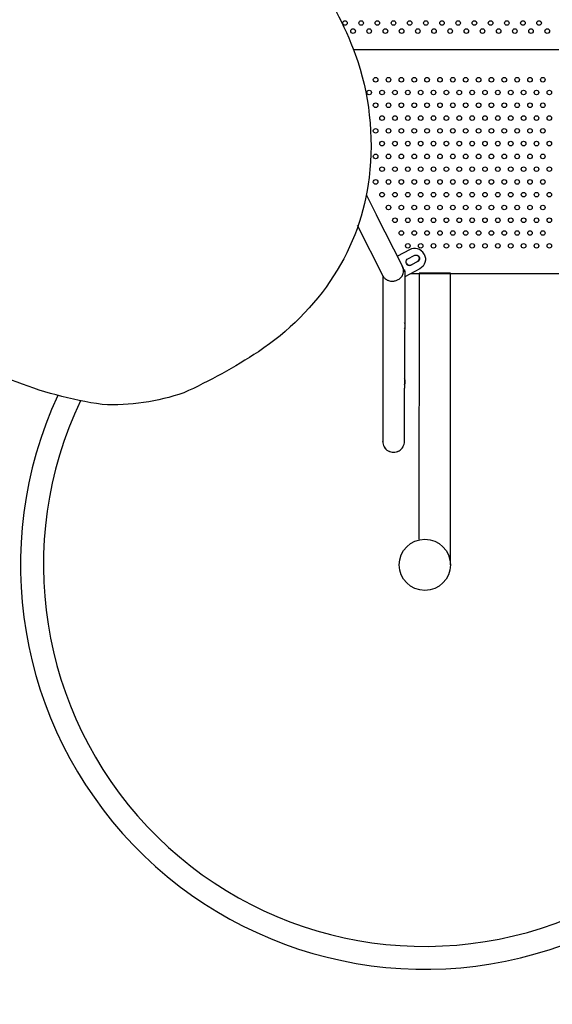
# Model space of a CAD drawing. Units: millimetres. Extents: x 13559 to 13577.8, y 4721.8 to 4732.2.
# Drawn here: x 13574.1 to 13575, y 4724.5 to 4726.2 of the extents above; entities that cross this region are included whole.
import ezdxf

# ---------------------------------------------------------------- set-up
doc = ezdxf.new("R2010")
doc.units = ezdxf.units.MM
doc.linetypes.add('ACAD_ISO02W100', pattern=[15, 12, -3])
doc.layers.add('Area de Seguridad', color=6, linetype='ACAD_ISO02W100')

msp = doc.modelspace()

# ---------------------------------------------------------------- linework, layer by layer
for p, q in [((13574.694, 4726.1372), (13575.0532, 4726.1373)), ((13574.7165, 4725.8829), (13574.7343, 4725.848)), ((13574.7796, 4725.7588), (13574.7343, 4725.848)), ((13574.7003, 4725.8307), (13574.7456, 4725.7416)), ((13574.7917, 4725.7876), (13574.7707, 4725.7763)), ((13574.7918, 4725.7875), (13574.7708, 4725.7762)), ((13574.7881, 4725.7708), (13574.8013, 4725.7779)), ((13574.8174, 4725.7799), (13574.8175, 4725.7798)), ((13574.7815, 4725.7525), (13574.7835, 4725.7525)), ((13574.8098, 4725.7541), (13574.7835, 4725.7399)), ((13574.7835, 4725.75), (13574.7835, 4725.7525)), ((13574.7937, 4725.7603), (13574.8069, 4725.7674)), ((13574.7937, 4725.7603), (13574.7938, 4725.7602)), ((13574.807, 4725.7673), (13574.7938, 4725.7602)), ((13574.8069, 4725.7674), (13574.807, 4725.7673)), ((13574.7454, 4725.7421), (13574.7452, 4725.5458)), ((13574.7815, 4725.75), (13574.7835, 4725.75)), ((13574.7835, 4725.75), (13574.7833, 4725.5457)), ((13574.7949, 4725.746), (13575.0532, 4725.746)), ((13574.7452, 4725.5458), (13574.7451, 4725.4525)), ((13574.7832, 4725.4525), (13574.7833, 4725.5457))]:
    msp.add_line(p, q)
msp.add_lwpolyline([(13574.1784, 4726.4023, -0.000446), (13574.2243, 4726.4053, -0.006751), (13574.2852, 4726.4041, -0.027356), (13574.3467, 4726.3984, -0.035319), (13574.413, 4726.3865, -0.052506), (13574.4842, 4726.3641, -0.103021), (13574.6193, 4726.2725, -0.075599), (13574.6969, 4726.1292, -0.116539), (13574.7214, 4725.9138, -0.114383), (13574.6593, 4725.7418, -0.104445), (13574.5277, 4725.6093, -0.037715), (13574.3973, 4725.5373, -0.093382), (13574.2549, 4725.5169, -0.058948), (13574.0963, 4725.5597, -0.09122), (13573.9719, 4725.6383, -0.099874), (13573.8653, 4725.7854, -0.114752), (13573.8643, 4725.9197, -0.057486), (13573.9043, 4726.0889, -0.066997), (13574.0214, 4726.3273, -0.095057), (13574.1031, 4726.3859, -0.053679), (13574.1784, 4726.4023, 1.994736)], format="xyb")
msp.add_lwpolyline([(13574.8636, 4725.2367), (13574.8636, 4725.7463), (13574.8086, 4725.7464), (13574.8082, 4725.2815)])
for centre, radius in [((13574.6791, 4726.1837), 0.004), ((13574.7074, 4726.1837), 0.004), ((13574.7357, 4726.1837), 0.004), ((13574.764, 4726.1837), 0.004), ((13574.7923, 4726.1837), 0.004), ((13574.8205, 4726.1837), 0.004), ((13574.8488, 4726.1837), 0.004), ((13574.8771, 4726.1837), 0.004), ((13574.9054, 4726.1837), 0.004), ((13574.9337, 4726.1837), 0.004), ((13574.962, 4726.1837), 0.004), ((13574.9902, 4726.1837), 0.004), ((13575.0185, 4726.1837), 0.004), ((13574.6933, 4726.1696), 0.004), ((13574.7215, 4726.1696), 0.004), ((13574.7498, 4726.1696), 0.004), ((13574.7781, 4726.1696), 0.004), ((13574.8064, 4726.1696), 0.004), ((13574.8347, 4726.1696), 0.004), ((13574.863, 4726.1696), 0.004), ((13574.8913, 4726.1696), 0.004), ((13574.9195, 4726.1696), 0.004), ((13574.9478, 4726.1696), 0.004), ((13574.9761, 4726.1696), 0.004), ((13575.0044, 4726.1696), 0.004), ((13575.0327, 4726.1696), 0.004), ((13574.7327, 4726.0846), 0.004), ((13574.7552, 4726.0846), 0.004), ((13574.7777, 4726.0846), 0.004), ((13574.8002, 4726.0846), 0.004), ((13574.8227, 4726.0846), 0.004), ((13574.8452, 4726.0846), 0.004), ((13574.8677, 4726.0846), 0.004), ((13574.8902, 4726.0846), 0.004), ((13574.9127, 4726.0846), 0.004), ((13574.9351, 4726.0846), 0.004), ((13574.9576, 4726.0846), 0.004), ((13574.9801, 4726.0846), 0.004), ((13575.0026, 4726.0846), 0.004), ((13575.0251, 4726.0846), 0.004), ((13574.7215, 4726.0623), 0.004), ((13574.744, 4726.0623), 0.004), ((13574.7665, 4726.0623), 0.004), ((13574.789, 4726.0623), 0.004), ((13574.8115, 4726.0623), 0.004), ((13574.8339, 4726.0623), 0.004), ((13574.8564, 4726.0623), 0.004), ((13574.8789, 4726.0623), 0.004), ((13574.9014, 4726.0623), 0.004), ((13574.9239, 4726.0623), 0.004), ((13574.9464, 4726.0623), 0.004), ((13574.9689, 4726.0623), 0.004), ((13574.9914, 4726.0623), 0.004), ((13575.0139, 4726.0623), 0.004), ((13575.0364, 4726.0623), 0.004), ((13574.7327, 4726.04), 0.004), ((13574.7552, 4726.04), 0.004), ((13574.7777, 4726.04), 0.004), ((13574.8002, 4726.04), 0.004), ((13574.8227, 4726.04), 0.004), ((13574.8452, 4726.04), 0.004), ((13574.8677, 4726.04), 0.004), ((13574.8902, 4726.04), 0.004), ((13574.9127, 4726.04), 0.004), ((13574.9351, 4726.04), 0.004), ((13574.9576, 4726.04), 0.004), ((13574.9801, 4726.04), 0.004), ((13575.0026, 4726.04), 0.004), ((13575.0251, 4726.04), 0.004), ((13574.744, 4726.0176), 0.004), ((13574.7665, 4726.0176), 0.004), ((13574.789, 4726.0176), 0.004), ((13574.8115, 4726.0176), 0.004), ((13574.8339, 4726.0176), 0.004), ((13574.8564, 4726.0176), 0.004), ((13574.8789, 4726.0176), 0.004), ((13574.9014, 4726.0176), 0.004), ((13574.9239, 4726.0176), 0.004), ((13574.9464, 4726.0176), 0.004), ((13574.9689, 4726.0176), 0.004), ((13574.9914, 4726.0176), 0.004), ((13575.0139, 4726.0176), 0.004), ((13575.0364, 4726.0176), 0.004), ((13574.7327, 4725.9953), 0.004), ((13574.7552, 4725.9953), 0.004), ((13574.7777, 4725.9953), 0.004), ((13574.8002, 4725.9953), 0.004), ((13574.8227, 4725.9953), 0.004), ((13574.8452, 4725.9953), 0.004), ((13574.8677, 4725.9953), 0.004), ((13574.8902, 4725.9953), 0.004), ((13574.9127, 4725.9953), 0.004), ((13574.9351, 4725.9953), 0.004), ((13574.9576, 4725.9953), 0.004), ((13574.9801, 4725.9953), 0.004), ((13575.0026, 4725.9953), 0.004), ((13575.0251, 4725.9953), 0.004), ((13574.744, 4725.973), 0.004), ((13574.7665, 4725.973), 0.004), ((13574.789, 4725.973), 0.004), ((13574.8115, 4725.973), 0.004), ((13574.8339, 4725.973), 0.004), ((13574.8564, 4725.973), 0.004), ((13574.8789, 4725.973), 0.004), ((13574.9014, 4725.973), 0.004), ((13574.9239, 4725.973), 0.004), ((13574.9464, 4725.973), 0.004), ((13574.9689, 4725.973), 0.004), ((13574.9914, 4725.973), 0.004), ((13575.0139, 4725.973), 0.004), ((13575.0364, 4725.973), 0.004), ((13574.7327, 4725.9506), 0.004), ((13574.7552, 4725.9506), 0.004), ((13574.7777, 4725.9506), 0.004), ((13574.8002, 4725.9506), 0.004), ((13574.8227, 4725.9506), 0.004), ((13574.8452, 4725.9506), 0.004), ((13574.8677, 4725.9506), 0.004), ((13574.8902, 4725.9506), 0.004), ((13574.9127, 4725.9506), 0.004), ((13574.9351, 4725.9506), 0.004), ((13574.9576, 4725.9506), 0.004), ((13574.9801, 4725.9506), 0.004), ((13575.0026, 4725.9506), 0.004), ((13575.0251, 4725.9506), 0.004), ((13574.744, 4725.9283), 0.004), ((13574.7665, 4725.9283), 0.004), ((13574.789, 4725.9283), 0.004), ((13574.8115, 4725.9283), 0.004), ((13574.8339, 4725.9283), 0.004), ((13574.8564, 4725.9283), 0.004), ((13574.8789, 4725.9283), 0.004), ((13574.9014, 4725.9283), 0.004), ((13574.9239, 4725.9283), 0.004), ((13574.9464, 4725.9283), 0.004), ((13574.9689, 4725.9283), 0.004), ((13574.9914, 4725.9283), 0.004), ((13575.0139, 4725.9283), 0.004), ((13575.0364, 4725.9283), 0.004), ((13574.7327, 4725.906), 0.004), ((13574.7552, 4725.906), 0.004), ((13574.7777, 4725.906), 0.004), ((13574.8002, 4725.906), 0.004), ((13574.8227, 4725.906), 0.004), ((13574.8452, 4725.906), 0.004), ((13574.8677, 4725.906), 0.004), ((13574.8902, 4725.906), 0.004), ((13574.9127, 4725.906), 0.004), ((13574.9351, 4725.906), 0.004), ((13574.9576, 4725.906), 0.004), ((13574.9801, 4725.906), 0.004), ((13575.0026, 4725.906), 0.004), ((13575.0251, 4725.906), 0.004), ((13574.744, 4725.8837), 0.004), ((13574.7665, 4725.8837), 0.004), ((13574.789, 4725.8837), 0.004), ((13574.8115, 4725.8837), 0.004), ((13574.8339, 4725.8837), 0.004), ((13574.8564, 4725.8837), 0.004), ((13574.8789, 4725.8837), 0.004), ((13574.9014, 4725.8837), 0.004), ((13574.9239, 4725.8837), 0.004), ((13574.9464, 4725.8837), 0.004), ((13574.9689, 4725.8837), 0.004), ((13574.9914, 4725.8837), 0.004), ((13575.0139, 4725.8837), 0.004), ((13575.0364, 4725.8837), 0.004), ((13574.7552, 4725.8613), 0.004), ((13574.7777, 4725.8613), 0.004), ((13574.8002, 4725.8613), 0.004), ((13574.8227, 4725.8613), 0.004), ((13574.8452, 4725.8613), 0.004), ((13574.8677, 4725.8613), 0.004), ((13574.8902, 4725.8613), 0.004), ((13574.9127, 4725.8613), 0.004), ((13574.9351, 4725.8613), 0.004), ((13574.9576, 4725.8613), 0.004), ((13574.9801, 4725.8613), 0.004), ((13575.0026, 4725.8613), 0.004), ((13575.0251, 4725.8613), 0.004), ((13574.7665, 4725.839), 0.004), ((13574.789, 4725.839), 0.004), ((13574.8115, 4725.839), 0.004), ((13574.8339, 4725.839), 0.004), ((13574.8564, 4725.839), 0.004), ((13574.8789, 4725.839), 0.004), ((13574.9014, 4725.839), 0.004), ((13574.9239, 4725.839), 0.004), ((13574.9464, 4725.839), 0.004), ((13574.9689, 4725.839), 0.004), ((13574.9914, 4725.839), 0.004), ((13575.0139, 4725.839), 0.004), ((13575.0364, 4725.839), 0.004), ((13574.7777, 4725.8167), 0.004), ((13574.8002, 4725.8167), 0.004), ((13574.8227, 4725.8167), 0.004), ((13574.8452, 4725.8167), 0.004), ((13574.8677, 4725.8167), 0.004), ((13574.8902, 4725.8167), 0.004), ((13574.9127, 4725.8167), 0.004), ((13574.9351, 4725.8167), 0.004), ((13574.9576, 4725.8167), 0.004), ((13574.9801, 4725.8167), 0.004), ((13575.0026, 4725.8167), 0.004), ((13575.0251, 4725.8167), 0.004), ((13574.789, 4725.7943), 0.004), ((13574.8115, 4725.7943), 0.004), ((13574.8339, 4725.7943), 0.004), ((13574.8564, 4725.7943), 0.004), ((13574.8789, 4725.7943), 0.004), ((13574.9014, 4725.7943), 0.004), ((13574.9239, 4725.7943), 0.004), ((13574.9464, 4725.7943), 0.004), ((13574.9689, 4725.7943), 0.004), ((13574.9914, 4725.7943), 0.004), ((13575.0139, 4725.7943), 0.004), ((13575.0364, 4725.7943), 0.004), ((13574.8188, 4725.2367), 0.0448)]:
    msp.add_circle(centre, radius)
for centre, radius, start, end in [((13574.7626, 4725.7502), 0.019, 359.3825, 26.9416), ((13574.7718, 4725.6548), 0.0127, 335.6607, 24.2224), ((13574.7717, 4725.5568), 0.0127, 335.6607, 24.2224), ((13574.8188, 4725.2367), 0.7068, 155.2277, 1.024), ((13574.8188, 4725.2367), 0.6668, 154.5224, 1.024), ((13574.7641, 4725.4525), 0.0191, 179.9416, 359.9416), ((13574.7641, 4725.4525), 0.019, 179.9416, 359.9416)]:
    msp.add_arc(centre, radius, start, end)
for centre, major_axis, ratio, start_param, end_param in [((13574.8007, 4725.7709), (0.0167, 0.009), 0.999178, 0, 1.570811), ((13574.8008, 4725.7708), (-0.0167, -0.009), 0.999477, -3.131013, -1.570782), ((13574.8031, 4725.7722), (0.00537, 0.00289), 0.999178, -1.389477, -0.013306), ((13574.7918, 4725.7661), (-0.00537, -0.00289), 0.999178, 0.013306, 1.389477)]:
    msp.add_ellipse(centre, major_axis=major_axis, ratio=ratio, start_param=start_param, end_param=end_param)
at = {"extrusion": (0, 0, -1)}
for centre, major_axis, ratio, start_param, end_param in [((13574.7919, 4725.766), (-0.00537, -0.00289), 0.999477, 0.032959, 1.389477), ((13574.8032, 4725.7721), (0.00537, 0.00289), 0.999477, -1.389477, -0.032959), ((13574.8032, 4725.7721), (0.00537, 0.00289), 0.999178, -0.032959, 1.389477), ((13574.8008, 4725.7708), (0.0167, 0.009), 0.999178, -0.01058, 1.570811), ((13574.7919, 4725.766), (-0.00537, -0.00289), 0.999178, -1.389477, 0.032959)]:
    msp.add_ellipse(centre, major_axis=major_axis, ratio=ratio, start_param=start_param, end_param=end_param, dxfattribs=at)
msp.add_open_spline([(13574.7816, 4725.7525), (13574.7813, 4725.7549), (13574.7805, 4725.7573), (13574.7793, 4725.7594)], degree=3)
msp.add_open_spline([(13574.7456, 4725.7416), (13574.7457, 4725.7413), (13574.7459, 4725.741), (13574.7466, 4725.7399), (13574.7471, 4725.7392), (13574.7487, 4725.7373), (13574.75, 4725.7362), (13574.7531, 4725.7343), (13574.7548, 4725.7336), (13574.7579, 4725.7329), (13574.759, 4725.7327), (13574.7609, 4725.7326), (13574.7617, 4725.7326), (13574.7631, 4725.7326), (13574.7637, 4725.7327), (13574.7653, 4725.7329), (13574.7661, 4725.7331), (13574.7689, 4725.7338), (13574.7707, 4725.7345), (13574.7741, 4725.7364), (13574.7756, 4725.7376), (13574.7784, 4725.7406), (13574.7795, 4725.7424), (13574.7807, 4725.7454), (13574.7811, 4725.7467), (13574.7814, 4725.7484), (13574.7814, 4725.7487), (13574.7814, 4725.7492), (13574.7814, 4725.7494), (13574.7815, 4725.7497), (13574.7815, 4725.7499), (13574.7815, 4725.75)], degree=3, knots=[3.314425, 3.314425, 3.314425, 3.314425, 5.821417, 5.821417, 9.501325, 9.501325, 14.467216, 14.467216, 19.000907, 19.000907, 21.487429, 21.487429, 23.000889, 23.000889, 24.382944, 24.382944, 26.199002, 26.199002, 30.335389, 30.335389, 34.730108, 34.730108, 40.22324, 40.22324, 43.785421, 43.785421, 44.649441, 44.649441, 45.052219, 45.052219, 45.413381, 45.413381, 45.413381, 45.413381])
at = {"layer": 'Area de Seguridad'}
msp.add_lwpolyline([(13577.3833, 4728.7241, -0.086077), (13577.7114, 4728.1472, -0.116539), (13577.8087, 4727.2921, -0.114383), (13577.5319, 4726.5253, -0.097798), (13577.0328, 4726.0098, 0.245823), (13576.9253, 4725.8044), (13576.9253, 4725.2744, -0.705506), (13573.2099, 4723.8765, 0.466788), (13572.8266, 4723.8748, -0.31924), (13570.4671, 4723.2474, -0.186334), (13569.2925, 4722.2225, -0.283141), (13567.686, 4722.6109, 0.197539)], format="xyb", dxfattribs=at)

doc.saveas('drawing.dxf')
